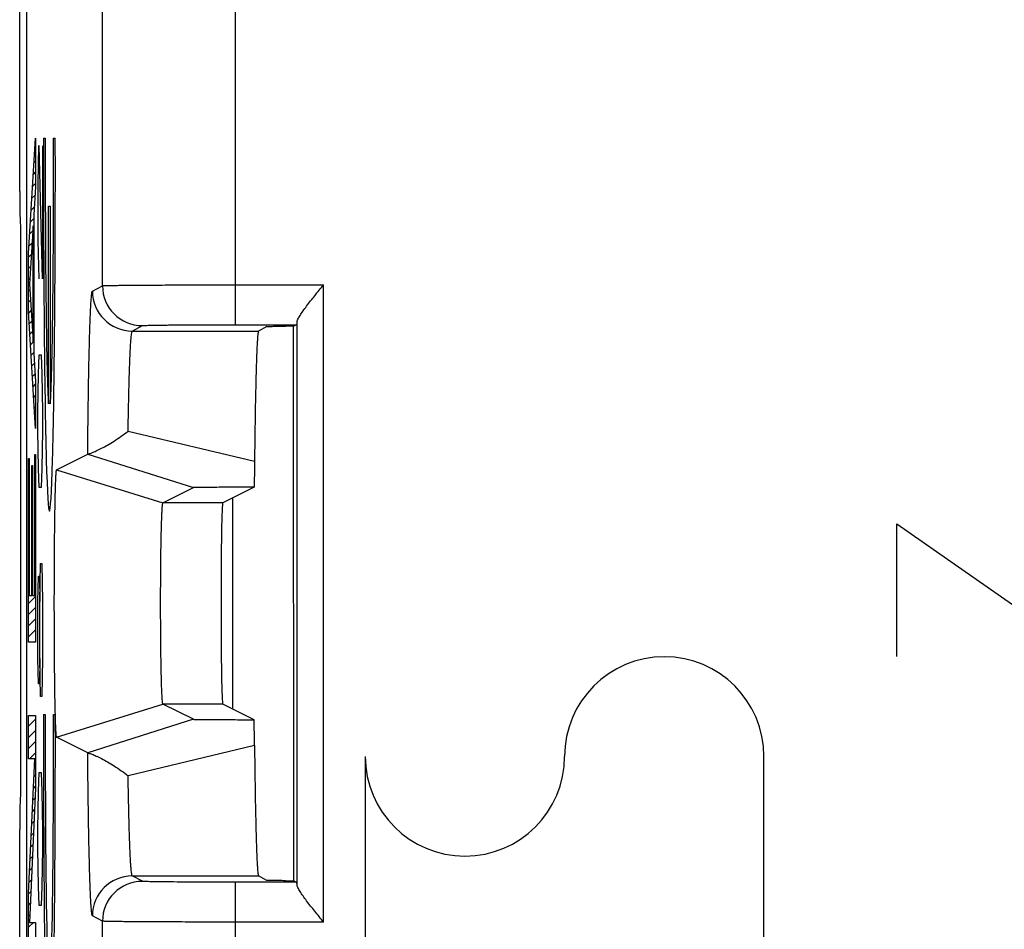
# Model space of a CAD drawing. Units: millimetres. Extents: x -11.1 to 11.1, y -24.8 to 24.8.
# Drawn here: x -11.1 to -3.7, y 10 to 16.9 of the extents above; entities that cross this region are included whole.
import ezdxf

# ---------------------------------------------------------------- set-up
doc = ezdxf.new("R2010")
doc.units = ezdxf.units.MM
doc.header["$LTSCALE"] = 16.335
for name, color, linetype in [('ASSI', 7, 'CONTINUOUS'), ('CURVE', 7, 'CONTINUOUS'), ('IMPORT_IGES', 7, 'CONTINUOUS'), ('RACCORDO', 7, 'CONTINUOUS'), ('SMUSSO', 7, 'CONTINUOUS')]:
    doc.layers.add(name, color=color, linetype=linetype)

msp = doc.modelspace()

# ---------------------------------------------------------------- linework, layer by layer
at = {"layer": 'ASSI', "color": 7, "linetype": 'CONTINUOUS'}
for p, q in [((-11.05, 17.3767), (-11.05, -17.3767)), ((-9.4773, 14.5972), (-9.0152, 14.5972)), ((-9.0152, 14.5972), (-9.0362, 14.5859)), ((-9.2396, 14.584), (-9.3029, 14.5499)), ((-9.0379, 10.4141), (-9.0397, 14.5859)), ((-10.822, 13.5067), (-10.5885, 13.6234)), ((-10.0221, 13.2565), (-9.7915, 13.3718)), ((-9.3361, 13.3746), (-9.5722, 13.2565)), ((-9.7915, 11.6282), (-10.0221, 11.7435)), ((-9.3361, 11.6254), (-9.5722, 11.7435)), ((-10.5885, 11.3766), (-10.822, 11.4933)), ((-9.2396, 10.416), (-9.3029, 10.4501)), ((-9.0152, 10.4028), (-9.4773, 10.4028)), ((-9.0362, 10.4141), (-9.0152, 10.4028))]:
    msp.add_line(p, q, dxfattribs=at)
at = {"layer": 'ASSI', "color": 250, "linetype": 'CONTINUOUS'}
for p, q in [((-10.4772, 14.8907), (-10.4772, 17.1745)), ((-9.4773, 14.5972), (-9.4773, 17.0324)), ((-9.4773, 14.8972), (-8.8135, 14.8972)), ((-8.8135, 10.1028), (-8.8135, 14.8972)), ((-10.5528, 14.8499), (-10.4772, 14.8907)), ((-9.0134, 10.3844), (-9.0134, 14.6156)), ((-10.2529, 14.5499), (-10.1772, 14.5907)), ((-10.2529, 14.5499), (-9.3029, 14.5499)), ((-10.2842, 13.7975), (-9.3331, 13.5696)), ((-10.5883, 13.6235), (-9.7915, 13.3718)), ((-10.822, 13.5067), (-10.0221, 13.2565)), ((-9.5722, 13.2565), (-10.0221, 13.2565)), ((-10.822, 11.4933), (-10.0221, 11.7435)), ((-9.5722, 11.7435), (-10.0221, 11.7435)), ((-9.7915, 11.6282), (-10.5883, 11.3765)), ((-9.3331, 11.4304), (-10.2842, 11.2025)), ((-10.1772, 10.4093), (-10.2529, 10.4501)), ((-10.2529, 10.4501), (-9.3029, 10.4501)), ((-9.4773, 9.5972), (-9.4773, 10.4028)), ((-10.4772, 10.1093), (-10.5528, 10.1501)), ((-10.4772, 9.8907), (-10.4772, 10.1093)), ((-8.8135, 10.1028), (-9.4773, 10.1028))]:
    msp.add_line(p, q, dxfattribs=at)
for centre, start, end in [((-10.2528, 14.85), 180.01102, 269.98236), ((-10.1771, 14.8908), 180.01102, 269.98236), ((-10.2528, 10.15), 90.01764, 179.98898), ((-10.1771, 10.1092), 90.01764, 179.98898)]:
    msp.add_arc(centre, 0.3, start, end, dxfattribs=at)
at = {"layer": 'ASSI', "color": 7, "linetype": 'CONTINUOUS'}
for centre, radius, start, end in [((-9.0374, -6.4814), 21.0672, 89.99663, 90.17234), ((-24.9563, 11.2846), 15.6239, 0.53479, 1.24997), ((-9.0365, 32.1458), 21.7316, 269.83034, 270.00068)]:
    msp.add_arc(centre, radius, start, end, dxfattribs=at)
msp.add_ellipse((-9.5721, 12.5), major_axis=(0, 0.7566), ratio=0.017455, start_param=0.008727, end_param=3.132866, dxfattribs=at)
at = {"layer": 'ASSI', "color": 250, "linetype": 'CONTINUOUS'}
for points, knots in [([(-10.4772, 14.8907), (-10.4765, 14.891), (-10.4743, 14.8911), (-10.47, 14.8914), (-10.4633, 14.8917), (-10.4497, 14.8922), (-10.427, 14.8927), (-10.3932, 14.8933), (-10.3507, 14.8938), (-10.3, 14.8944), (-10.2416, 14.8949), (-10.1498, 14.8955), (-10.0205, 14.8962), (-9.8512, 14.8968), (-9.6678, 14.8971), (-9.5416, 14.8972), (-9.4773, 14.8972)], [0, 0, 0, 0, 0.002053, 0.006445, 0.013171, 0.022216, 0.047197, 0.08115, 0.123752, 0.174617, 0.233246, 0.299106, 0.449919, 0.621342, 0.807038, 1, 1, 1, 1]), ([(-10.5885, 13.6234), (-10.5876, 13.7113), (-10.5858, 13.8788), (-10.5824, 14.1165), (-10.579, 14.2975), (-10.576, 14.4269), (-10.5737, 14.5116), (-10.5713, 14.5874), (-10.5689, 14.6539), (-10.5664, 14.711), (-10.5639, 14.7583), (-10.5613, 14.7956), (-10.5591, 14.8205), (-10.5571, 14.8352), (-10.5558, 14.8425), (-10.5546, 14.847), (-10.5535, 14.8495), (-10.5528, 14.8499)], [0, 0, 0, 0, 0.214621, 0.409414, 0.580805, 0.656797, 0.725865, 0.787691, 0.842018, 0.888603, 0.92724, 0.957774, 0.980067, 0.988105, 0.994076, 0.998002, 1, 1, 1, 1]), ([(-10.1772, 14.5907), (-10.1768, 14.591), (-10.1752, 14.5911), (-10.1722, 14.5915), (-10.1675, 14.5917), (-10.158, 14.5922), (-10.1421, 14.5927), (-10.1184, 14.5933), (-10.0887, 14.5938), (-10.0532, 14.5944), (-10.0123, 14.5949), (-9.9481, 14.5955), (-9.8575, 14.5962), (-9.739, 14.5968), (-9.6107, 14.5971), (-9.5223, 14.5972), (-9.4773, 14.5972)], [0, 0, 0, 0, 0.00208, 0.006485, 0.013217, 0.022265, 0.047251, 0.081206, 0.123809, 0.174672, 0.233298, 0.299154, 0.449957, 0.621368, 0.807051, 1, 1, 1, 1]), ([(-10.2842, 13.7975), (-10.2833, 13.8528), (-10.2814, 13.9574), (-10.2781, 14.1049), (-10.2745, 14.2333), (-10.2712, 14.3275), (-10.2683, 14.3921), (-10.2663, 14.4321), (-10.2642, 14.4664), (-10.262, 14.4948), (-10.2599, 14.5172), (-10.2578, 14.5335), (-10.256, 14.5435), (-10.2543, 14.5482), (-10.2534, 14.5497), (-10.2529, 14.5499)], [0, 0, 0, 0, 0.21973, 0.416363, 0.587314, 0.730635, 0.791405, 0.844655, 0.890225, 0.927998, 0.957865, 0.979752, 0.993678, 0.997722, 1, 1, 1, 1]), ([(-10.5528, 10.1501), (-10.5535, 10.1505), (-10.5546, 10.153), (-10.5558, 10.1575), (-10.5571, 10.1648), (-10.5591, 10.1795), (-10.5613, 10.2044), (-10.5639, 10.2417), (-10.5664, 10.289), (-10.5689, 10.3461), (-10.5713, 10.4126), (-10.5737, 10.4884), (-10.576, 10.573), (-10.579, 10.7025), (-10.5824, 10.8835), (-10.5858, 11.1212), (-10.5876, 11.2887), (-10.5885, 11.3766)], [0, 0, 0, 0, 0.001997, 0.005923, 0.011893, 0.019931, 0.042225, 0.07276, 0.111397, 0.157981, 0.212305, 0.27413, 0.343198, 0.419191, 0.590582, 0.785378, 1, 1, 1, 1]), ([(-10.2529, 10.4501), (-10.2534, 10.4503), (-10.2543, 10.4518), (-10.256, 10.4565), (-10.2578, 10.4665), (-10.2599, 10.4828), (-10.262, 10.5052), (-10.2642, 10.5336), (-10.2663, 10.5679), (-10.2683, 10.6079), (-10.2712, 10.6725), (-10.2745, 10.7667), (-10.2781, 10.8951), (-10.2814, 11.0426), (-10.2833, 11.1472), (-10.2842, 11.2025)], [0, 0, 0, 0, 0.002278, 0.006321, 0.020247, 0.042135, 0.072001, 0.109773, 0.155343, 0.208593, 0.269362, 0.412683, 0.583635, 0.78027, 1, 1, 1, 1]), ([(-9.4773, 10.4028), (-9.5223, 10.4028), (-9.6107, 10.4029), (-9.7391, 10.4032), (-9.8576, 10.4038), (-9.9482, 10.4045), (-10.0124, 10.4051), (-10.0533, 10.4056), (-10.0888, 10.4062), (-10.1185, 10.4067), (-10.1421, 10.4073), (-10.158, 10.4078), (-10.1675, 10.4083), (-10.1722, 10.4085), (-10.1752, 10.4089), (-10.1768, 10.409), (-10.1772, 10.4093)], [0, 0, 0, 0, 0.192963, 0.37873, 0.550194, 0.701004, 0.766838, 0.825439, 0.876261, 0.918836, 0.952766, 0.977739, 0.986785, 0.993516, 0.99792, 1, 1, 1, 1]), ([(-9.4773, 10.1028), (-9.5416, 10.1028), (-9.6679, 10.1029), (-9.8513, 10.1032), (-10.0206, 10.1038), (-10.15, 10.1045), (-10.2417, 10.1051), (-10.3002, 10.1056), (-10.3508, 10.1062), (-10.3932, 10.1067), (-10.4271, 10.1073), (-10.4497, 10.1078), (-10.4633, 10.1083), (-10.47, 10.1086), (-10.4743, 10.1089), (-10.4765, 10.109), (-10.4772, 10.1093)], [0, 0, 0, 0, 0.192976, 0.378756, 0.550232, 0.701052, 0.76689, 0.825493, 0.876317, 0.918893, 0.95282, 0.977788, 0.98683, 0.993555, 0.997947, 1, 1, 1, 1])]:
    msp.add_open_spline(points, degree=3, knots=knots, dxfattribs=at)
at = {"layer": 'ASSI', "color": 7, "linetype": 'CONTINUOUS'}
for points, knots in [([(-9.0134, 14.6156), (-9.0131, 14.6234), (-9.006, 14.6414), (-8.99, 14.6693), (-8.9676, 14.7021), (-8.9307, 14.7518), (-8.8788, 14.8171), (-8.8356, 14.87), (-8.8135, 14.8972)], [0, 0, 0, 0, 0.067191, 0.16256, 0.279056, 0.409939, 0.697201, 1, 1, 1, 1]), ([(-9.3029, 14.5499), (-9.3035, 14.5496), (-9.3043, 14.5476), (-9.3053, 14.544), (-9.3064, 14.5382), (-9.3081, 14.5265), (-9.3099, 14.5068), (-9.3121, 14.4771), (-9.3142, 14.4396), (-9.3163, 14.3943), (-9.3183, 14.3413), (-9.3211, 14.2563), (-9.3243, 14.1329), (-9.3277, 13.9656), (-9.3307, 13.775), (-9.3323, 13.6403), (-9.3331, 13.5696)], [0, 0, 0, 0, 0.002027, 0.005957, 0.011909, 0.019911, 0.042074, 0.072394, 0.110771, 0.157053, 0.211064, 0.272585, 0.417159, 0.588473, 0.783793, 1, 1, 1, 1]), ([(-9.2396, 14.584), (-9.2388, 14.5845), (-9.2365, 14.5842), (-9.2331, 14.5845), (-9.2264, 14.5846), (-9.2153, 14.5849), (-9.1989, 14.5851), (-9.1787, 14.5854), (-9.1456, 14.5856), (-9.1192, 14.5857), (-9.1008, 14.5858)], [0, 0, 0, 0, 0.021361, 0.044861, 0.076762, 0.165041, 0.283958, 0.430777, 0.601843, 1, 1, 1, 1]), ([(-10.5883, 13.6235), (-10.5872, 13.6236), (-10.584, 13.6245), (-10.5775, 13.6264), (-10.5679, 13.6297), (-10.5495, 13.6366), (-10.521, 13.6489), (-10.4816, 13.6681), (-10.4364, 13.6928), (-10.3685, 13.7343), (-10.3178, 13.7707), (-10.2842, 13.7975)], [0, 0, 0, 0, 0.009072, 0.028545, 0.057687, 0.095779, 0.195686, 0.321977, 0.469441, 0.633909, 1, 1, 1, 1]), ([(-9.3331, 13.5696), (-9.3333, 13.5515), (-9.334, 13.4865), (-9.335, 13.4215), (-9.3361, 13.3746)], [0, 0, 0, 0, 0.279023, 1, 1, 1, 1]), ([(-10.822, 11.4933), (-10.8226, 11.4936), (-10.8231, 11.4959), (-10.8239, 11.4997), (-10.8247, 11.5062), (-10.8255, 11.5149), (-10.8263, 11.5261), (-10.8275, 11.5456), (-10.8289, 11.5756), (-10.8304, 11.6181), (-10.8318, 11.669), (-10.8332, 11.7279), (-10.8344, 11.7941), (-10.8356, 11.8671), (-10.8369, 11.9759), (-10.8383, 12.123), (-10.8392, 12.3088), (-10.8395, 12.502), (-10.8392, 12.695), (-10.8382, 12.8807), (-10.8369, 13.0275), (-10.8355, 13.1359), (-10.8344, 13.2086), (-10.8331, 13.2746), (-10.8318, 13.3332), (-10.8303, 13.3839), (-10.8288, 13.4262), (-10.8274, 13.4559), (-10.8263, 13.475), (-10.8255, 13.4859), (-10.8246, 13.4943), (-10.8239, 13.5006), (-10.8231, 13.5043), (-10.8225, 13.5064), (-10.822, 13.5067)], [0, 0, 0, 0, 0.000913, 0.002954, 0.006162, 0.010539, 0.016084, 0.022788, 0.039596, 0.060786, 0.086164, 0.115482, 0.14848, 0.184842, 0.224209, 0.310433, 0.40388, 0.500991, 0.598048, 0.691386, 0.777467, 0.816679, 0.852861, 0.885716, 0.914944, 0.940232, 0.961284, 0.977889, 0.984465, 0.989865, 0.994096, 0.997175, 0.999124, 1, 1, 1, 1]), ([(-9.3361, 13.3746), (-9.3602, 13.3745), (-9.408, 13.3744), (-9.4791, 13.3743), (-9.5487, 13.3741), (-9.6156, 13.3738), (-9.6688, 13.3735), (-9.7084, 13.3732), (-9.7345, 13.373), (-9.7567, 13.3728), (-9.7723, 13.3726), (-9.7819, 13.3723), (-9.7867, 13.3722), (-9.7897, 13.3719), (-9.7912, 13.372), (-9.7915, 13.3718)], [0, 0, 0, 0, 0.158593, 0.315146, 0.468485, 0.616632, 0.755626, 0.819402, 0.877336, 0.927209, 0.965874, 0.980066, 0.990566, 0.997249, 1, 1, 1, 1]), ([(-10.0221, 11.7435), (-10.0226, 11.7436), (-10.0232, 11.7453), (-10.024, 11.7482), (-10.0248, 11.7531), (-10.026, 11.763), (-10.0274, 11.7799), (-10.029, 11.8052), (-10.0305, 11.8372), (-10.0319, 11.8755), (-10.0333, 11.9197), (-10.035, 11.9894), (-10.0368, 12.0878), (-10.0383, 12.2166), (-10.0393, 12.3563), (-10.0396, 12.5015), (-10.0393, 12.6466), (-10.0383, 12.7861), (-10.0368, 12.9147), (-10.035, 13.0127), (-10.0332, 13.0821), (-10.0318, 13.1262), (-10.0304, 13.1643), (-10.0289, 13.1961), (-10.0273, 13.2211), (-10.0259, 13.2376), (-10.0247, 13.2473), (-10.0239, 13.252), (-10.0232, 13.2548), (-10.0225, 13.2564), (-10.0221, 13.2565)], [0, 0, 0, 0, 0.000986, 0.00306, 0.006287, 0.010678, 0.022943, 0.039758, 0.06095, 0.086324, 0.115635, 0.148624, 0.224326, 0.310515, 0.403921, 0.50099, 0.598004, 0.691303, 0.777349, 0.852715, 0.885561, 0.914782, 0.940067, 0.961121, 0.977733, 0.989726, 0.99397, 0.997069, 0.999051, 1, 1, 1, 1]), ([(-9.7915, 11.6282), (-9.7912, 11.628), (-9.7897, 11.6281), (-9.7867, 11.6278), (-9.7819, 11.6277), (-9.7723, 11.6274), (-9.7567, 11.6272), (-9.7345, 11.627), (-9.7084, 11.6268), (-9.6688, 11.6265), (-9.6156, 11.6262), (-9.5487, 11.6259), (-9.4791, 11.6257), (-9.408, 11.6256), (-9.3602, 11.6255), (-9.3361, 11.6254)], [0, 0, 0, 0, 0.002755, 0.009448, 0.019955, 0.034148, 0.0728, 0.122665, 0.180594, 0.244371, 0.383365, 0.531514, 0.684853, 0.841406, 1, 1, 1, 1]), ([(-9.3331, 11.4304), (-9.3323, 11.3597), (-9.3307, 11.225), (-9.3277, 11.0344), (-9.3243, 10.8671), (-9.3211, 10.7437), (-9.3183, 10.6586), (-9.3163, 10.6057), (-9.3142, 10.5604), (-9.3121, 10.5229), (-9.3099, 10.4932), (-9.3081, 10.4735), (-9.3064, 10.4618), (-9.3053, 10.456), (-9.3043, 10.4524), (-9.3035, 10.4504), (-9.3029, 10.4501)], [0, 0, 0, 0, 0.216207, 0.411528, 0.582843, 0.727416, 0.788937, 0.842947, 0.889229, 0.927606, 0.957927, 0.980089, 0.988091, 0.994043, 0.997973, 1, 1, 1, 1]), ([(-10.5883, 11.3765), (-10.5872, 11.3764), (-10.584, 11.3755), (-10.5775, 11.3736), (-10.5679, 11.3703), (-10.5495, 11.3634), (-10.521, 11.3511), (-10.4816, 11.3319), (-10.4364, 11.3072), (-10.3685, 11.2657), (-10.3178, 11.2293), (-10.2842, 11.2025)], [0, 0, 0, 0, 0.009073, 0.028545, 0.057687, 0.095778, 0.195682, 0.321973, 0.469444, 0.633912, 1, 1, 1, 1]), ([(-9.1008, 10.4142), (-9.1192, 10.4143), (-9.1456, 10.4144), (-9.1787, 10.4146), (-9.1989, 10.4149), (-9.2153, 10.4151), (-9.2264, 10.4154), (-9.2331, 10.4155), (-9.2365, 10.4158), (-9.2388, 10.4155), (-9.2396, 10.416)], [0, 0, 0, 0, 0.398157, 0.569223, 0.716042, 0.834959, 0.923238, 0.955139, 0.978639, 1, 1, 1, 1]), ([(-8.8135, 10.1028), (-8.8356, 10.13), (-8.8788, 10.1829), (-8.9307, 10.2482), (-8.9676, 10.2979), (-8.99, 10.3307), (-9.006, 10.3586), (-9.0131, 10.3766), (-9.0134, 10.3844)], [0, 0, 0, 0, 0.302798, 0.590066, 0.720956, 0.83744, 0.932806, 1, 1, 1, 1])]:
    msp.add_open_spline(points, degree=3, knots=knots, dxfattribs=at)
at = {"layer": 'CURVE', "color": 250, "linetype": 'CONTINUOUS'}
for p, q in [((-11.0326, 15.1324), (-10.9802, 16.0007)), ((-10.9802, 16.0007), (-10.9802, 15.6351)), ((-10.9577, 15.9429), (-10.9627, 15.6571)), ((-10.9528, 15.9429), (-10.9577, 15.9429)), ((-10.9278, 14.9429), (-10.9528, 15.9429)), ((-10.9278, 15.9429), (-10.9278, 14.9429)), ((-10.9206, 16.0004), (-10.9072, 16.0004)), ((-10.8455, 16.0004), (-10.832, 16.0004)), ((-10.9802, 15.6351), (-10.9935, 15.4232)), ((-10.9627, 15.6571), (-10.9627, 15.2286)), ((-10.883, 14.0019), (-10.883, 15.4904)), ((-10.883, 15.4904), (-10.8696, 15.4904)), ((-10.8696, 15.4904), (-10.8696, 14.0019)), ((-10.9935, 15.4232), (-10.9935, 14.3805)), ((-10.9984, 15.3401), (-11.0269, 14.9039)), ((-10.9984, 14.4677), (-10.9984, 15.3401)), ((-10.9627, 15.2286), (-10.9552, 14.9429)), ((-11.0326, 14.6962), (-11.0326, 15.1324)), ((-11.0269, 14.9039), (-10.9984, 14.4677)), ((-10.9802, 13.8155), (-11.0326, 14.6962)), ((-10.9935, 14.3805), (-10.9802, 14.1686)), ((-10.9577, 14.2286), (-10.9528, 14.3714)), ((-10.9528, 14.3714), (-10.9378, 14.3714)), ((-10.9378, 14.3714), (-10.9328, 14.2286)), ((-10.9627, 13.9429), (-10.9577, 14.2286)), ((-10.9328, 14.2286), (-10.9278, 13.9429)), ((-10.9802, 14.1686), (-10.9802, 13.8155)), ((-10.9627, 13.8), (-10.9627, 13.9429)), ((-10.9278, 13.9429), (-10.9278, 13.8)), ((-10.9577, 13.5143), (-10.9627, 13.8)), ((-10.9278, 13.8), (-10.9328, 13.5143)), ((-11.0326, 12.2078), (-11.0326, 13.5912)), ((-11.0326, 13.5912), (-11.0277, 13.5912)), ((-11.0277, 13.5912), (-11.0277, 12.5609)), ((-10.9851, 12.5609), (-10.9851, 13.6203)), ((-10.9851, 13.6203), (-10.9802, 13.6203)), ((-10.9802, 13.6203), (-10.9802, 12.2078)), ((-11.0097, 12.5609), (-11.0097, 13.5372)), ((-11.0097, 13.5372), (-11.0048, 13.5372)), ((-11.0048, 13.5372), (-11.0048, 12.5609)), ((-10.9528, 13.3714), (-10.9577, 13.5143)), ((-10.9328, 13.5143), (-10.9378, 13.3714)), ((-10.9378, 13.3714), (-10.9528, 13.3714)), ((-4.5, 12.1), (-4.5, 13.1)), ((-4.5, 13.1), (-3.0714, 12.1)), ((-10.9478, 12.5143), (-10.9428, 12.8)), ((-10.9428, 12.8), (-10.9328, 12.8)), ((-10.9328, 12.8), (-10.9278, 12.5143)), ((-10.9627, 12.5143), (-10.9577, 12.7048)), ((-10.9577, 12.7048), (-10.9503, 12.7048)), ((-10.9503, 12.7048), (-10.9478, 12.5143)), ((-11.0277, 12.5609), (-11.0097, 12.5609)), ((-11.0048, 12.5609), (-10.9851, 12.5609)), ((-10.9627, 12.0857), (-10.9627, 12.5143)), ((-10.9478, 12.0857), (-10.9478, 12.5143)), ((-10.9278, 12.5143), (-10.9278, 12.0857)), ((-10.9802, 12.2078), (-11.0326, 12.2078)), ((-10.9577, 11.8952), (-10.9627, 12.0857)), ((-10.9478, 12.0857), (-10.9503, 11.8952)), ((-10.9428, 11.8), (-10.9478, 12.0857)), ((-10.9278, 12.0857), (-10.9328, 11.8)), ((-10.9503, 11.8952), (-10.9577, 11.8952)), ((-10.9328, 11.8), (-10.9428, 11.8)), ((-11.0326, 11.3299), (-11.0326, 11.6581)), ((-11.0326, 11.6581), (-10.9802, 11.6581)), ((-10.9802, 11.6581), (-10.9802, 11.1097)), ((-10.9206, 11.6654), (-10.9072, 11.6654)), ((-10.8455, 11.6654), (-10.832, 11.6654)), ((-8.5, 11.3491), (-8.5, 2.0491)), ((-5.5, 2.0491), (-5.5, 11.3491)), ((-11.0326, 10.3204), (-10.9855, 11.3299)), ((-10.9855, 11.3299), (-11.0326, 11.3299)), ((-10.9577, 11.0857), (-10.9528, 11.2286)), ((-10.9528, 11.2286), (-10.9378, 11.2286)), ((-10.9378, 11.2286), (-10.9328, 11.0857)), ((-10.9802, 11.1097), (-11.0273, 10.1002)), ((-10.9627, 10.8), (-10.9577, 11.0857)), ((-10.9328, 11.0857), (-10.9278, 10.8)), ((-10.9627, 10.6571), (-10.9627, 10.8)), ((-10.9278, 10.8), (-10.9278, 10.6571)), ((-10.9577, 10.3714), (-10.9627, 10.6571)), ((-10.9278, 10.6571), (-10.9328, 10.3714)), ((-11.0326, 9.772), (-11.0326, 10.3204)), ((-10.9528, 10.2286), (-10.9577, 10.3714)), ((-10.9328, 10.3714), (-10.9378, 10.2286)), ((-10.9378, 10.2286), (-10.9528, 10.2286)), ((-11.0273, 10.1002), (-10.9802, 10.1002)), ((-10.9802, 10.1002), (-10.9802, 9.772))]:
    msp.add_line(p, q, dxfattribs=at)
at = {"layer": 'CURVE', "color": 7, "linetype": 'CONTINUOUS'}
for p, q in [((-10.9804, 15.9966), (-10.9802, 15.9968)), ((-10.9858, 15.9072), (-10.9802, 15.9128)), ((-10.9912, 15.8178), (-10.9802, 15.8288)), ((-10.9966, 15.7284), (-10.9802, 15.7448)), ((-11.002, 15.639), (-10.9802, 15.6608)), ((-11.0074, 15.5496), (-10.9841, 15.5729)), ((-11.0128, 15.4602), (-10.9897, 15.4833)), ((-11.0182, 15.3708), (-10.9935, 15.3955)), ((-11.0236, 15.2814), (-11.0007, 15.3043)), ((-10.9984, 15.3066), (-10.9935, 15.3115)), ((-11.029, 15.192), (-11.0066, 15.2144)), ((-10.9984, 15.2226), (-10.9935, 15.2275)), ((-11.0326, 15.1044), (-11.0125, 15.1245)), ((-10.9984, 15.1386), (-10.9935, 15.1435)), ((-10.9984, 15.0546), (-10.9935, 15.0595)), ((-11.0326, 15.0204), (-11.0183, 15.0346)), ((-10.9984, 14.9706), (-10.9935, 14.9755)), ((-11.0326, 14.9364), (-11.0242, 14.9448)), ((-10.9984, 14.8866), (-10.9935, 14.8915)), ((-11.0326, 14.8524), (-11.0241, 14.8609)), ((-11.0326, 14.7684), (-11.0189, 14.7821)), ((-10.9984, 14.8026), (-10.9935, 14.8075)), ((-11.0319, 14.685), (-11.0138, 14.7032)), ((-10.9984, 14.7186), (-10.9935, 14.7235)), ((-11.0272, 14.6057), (-11.0086, 14.6243)), ((-10.9984, 14.6346), (-10.9935, 14.6395)), ((-11.0225, 14.5265), (-11.0035, 14.5455)), ((-10.9984, 14.5506), (-10.9935, 14.5555)), ((-11.0178, 14.4472), (-10.9935, 14.4715)), ((-11.0131, 14.3679), (-10.9935, 14.3875)), ((-11.0084, 14.2886), (-10.9889, 14.308)), ((-11.0036, 14.2093), (-10.984, 14.229)), ((-10.9989, 14.13), (-10.9802, 14.1488)), ((-10.9942, 14.0507), (-10.9802, 14.0648)), ((-10.9895, 13.9715), (-10.9802, 13.9807)), ((-10.9848, 13.8922), (-10.9802, 13.8967)), ((-10.9851, 13.5558), (-10.9802, 13.5607)), ((-11.0326, 13.5083), (-11.0277, 13.5132)), ((-11.0097, 13.5312), (-11.0048, 13.5361)), ((-11.0326, 13.4243), (-11.0277, 13.4292)), ((-11.0097, 13.4472), (-11.0048, 13.4521)), ((-10.9851, 13.4718), (-10.9802, 13.4767)), ((-11.0326, 13.3403), (-11.0277, 13.3452)), ((-11.0097, 13.3632), (-11.0048, 13.3681)), ((-10.9851, 13.3878), (-10.9802, 13.3927)), ((-11.0326, 13.2563), (-11.0277, 13.2612)), ((-11.0097, 13.2792), (-11.0048, 13.2841)), ((-10.9851, 13.3038), (-10.9802, 13.3087)), ((-11.0097, 13.1952), (-11.0048, 13.2001)), ((-10.9851, 13.2198), (-10.9802, 13.2247)), ((-11.0326, 13.1723), (-11.0277, 13.1772)), ((-11.0097, 13.1112), (-11.0048, 13.1161)), ((-10.9851, 13.1358), (-10.9802, 13.1407)), ((-11.0326, 13.0883), (-11.0277, 13.0932)), ((-10.9851, 13.0518), (-10.9802, 13.0567)), ((-11.0326, 13.0043), (-11.0277, 13.0092)), ((-11.0097, 13.0272), (-11.0048, 13.0321)), ((-10.9851, 12.9678), (-10.9802, 12.9727)), ((-11.0326, 12.9203), (-11.0277, 12.9252)), ((-11.0097, 12.9432), (-11.0048, 12.9481)), ((-11.0326, 12.8363), (-11.0277, 12.8412)), ((-11.0097, 12.8592), (-11.0048, 12.8641)), ((-10.9851, 12.8838), (-10.9802, 12.8887)), ((-11.0326, 12.7523), (-11.0277, 12.7572)), ((-11.0097, 12.7752), (-11.0048, 12.7801)), ((-10.9851, 12.7998), (-10.9802, 12.8047)), ((-11.0326, 12.6683), (-11.0277, 12.6732)), ((-11.0097, 12.6912), (-11.0048, 12.6961)), ((-10.9851, 12.7158), (-10.9802, 12.7207)), ((-11.0097, 12.6072), (-11.0048, 12.6121)), ((-10.9851, 12.6317), (-10.9802, 12.6367)), ((-11.0326, 12.5842), (-11.0277, 12.5892)), ((-11.0326, 12.5002), (-10.9802, 12.5527)), ((-11.0326, 12.4162), (-10.9802, 12.4687)), ((-11.0326, 12.3322), (-10.9802, 12.3847)), ((-11.0326, 12.2482), (-10.9802, 12.3007)), ((-10.989, 12.2078), (-10.9802, 12.2167)), ((-11.0326, 11.5762), (-10.9802, 11.6286)), ((-11.0326, 11.4922), (-10.9802, 11.5446)), ((-11.0326, 11.4082), (-10.9802, 11.4606)), ((-11.0269, 11.3299), (-10.9802, 11.3766)), ((-10.9876, 11.2852), (-10.9802, 11.2926)), ((-10.9917, 11.1971), (-10.9802, 11.2086)), ((-10.9958, 11.109), (-10.9802, 11.1246)), ((-10.9999, 11.0209), (-10.9836, 11.0372)), ((-11.004, 10.9328), (-10.9877, 10.9491)), ((-11.0081, 10.8446), (-10.9918, 10.861)), ((-11.0123, 10.7565), (-10.9959, 10.7729)), ((-11.0164, 10.6684), (-11, 10.6847)), ((-11.0205, 10.5803), (-11.0041, 10.5966)), ((-11.0246, 10.4922), (-11.0083, 10.5085)), ((-11.0287, 10.404), (-11.0124, 10.4204)), ((-11.0326, 10.3161), (-11.0165, 10.3323)), ((-11.0326, 10.2321), (-11.0206, 10.2441)), ((-11.0326, 10.1481), (-11.0247, 10.156)), ((-11.0326, 10.0641), (-10.9965, 10.1002))]:
    msp.add_line(p, q, dxfattribs=at)
at = {"layer": 'CURVE', "color": 250, "linetype": 'CONTINUOUS'}
for centre, start, end in [((-6.25, 11.3491), 0, 180), ((-7.75, 11.3491), 180, 360)]:
    msp.add_arc(centre, 0.75, start, end, dxfattribs=at)
for centre, major_axis, start_param, end_param in [((-10.8763, 15.7454), (0, 2.55), 1.470629, 4.812556), ((-10.8763, 15.7454), (0, 1.785), 1.427449, 2.925632), ((-10.8763, 15.7454), (0, 1.785), -2.925632, -1.427449), ((-10.8763, 11.4104), (0, 2.55), 1.470629, 4.812556), ((-10.8763, 11.4104), (0, 1.785), 1.427449, 4.855737)]:
    msp.add_ellipse(centre, major_axis=major_axis, ratio=0.017455, start_param=start_param, end_param=end_param, dxfattribs=at)
at = {"layer": 'IMPORT_IGES', "color": 7, "linetype": 'CONTINUOUS'}
msp.add_line((-9.5, 13.2926), (-9.5, 11.7074), dxfattribs=at)
at = {"layer": 'RACCORDO', "color": 7, "linetype": 'CONTINUOUS'}
for p, q in [((-11.1, 15.6), (-11.1, 17.4142)), ((-11.05, 17.3767), (-11.05, -17.3767)), ((-11.0913, 11.2), (-11.0913, 15.2)), ((-9.4773, 14.5972), (-9.0152, 14.5972)), ((-9.0152, 14.5972), (-9.0362, 14.5859)), ((-9.2396, 14.584), (-9.3029, 14.5499)), ((-9.0379, 10.4141), (-9.0397, 14.5859)), ((-10.822, 13.5067), (-10.5885, 13.6234)), ((-10.0221, 13.2565), (-9.7915, 13.3718)), ((-9.3361, 13.3746), (-9.5722, 13.2565)), ((-9.7915, 11.6282), (-10.0221, 11.7435)), ((-9.3361, 11.6254), (-9.5722, 11.7435)), ((-10.5885, 11.3766), (-10.822, 11.4933)), ((-11.1, 3.1418), (-11.1, 10.8)), ((-9.2396, 10.416), (-9.3029, 10.4501)), ((-9.0152, 10.4028), (-9.4773, 10.4028)), ((-9.0362, 10.4141), (-9.0152, 10.4028))]:
    msp.add_line(p, q, dxfattribs=at)
at = {"layer": 'RACCORDO', "color": 250, "linetype": 'CONTINUOUS'}
for p, q in [((-10.4772, 14.8907), (-10.4772, 17.1745)), ((-9.4773, 14.5972), (-9.4773, 17.0324)), ((-9.4773, 14.8972), (-8.8135, 14.8972)), ((-8.8135, 10.1028), (-8.8135, 14.8972)), ((-10.5528, 14.8499), (-10.4772, 14.8907)), ((-9.0134, 10.3844), (-9.0134, 14.6156)), ((-10.2529, 14.5499), (-10.1772, 14.5907)), ((-10.2529, 14.5499), (-9.3029, 14.5499)), ((-10.2842, 13.7975), (-9.3331, 13.5696)), ((-10.5883, 13.6235), (-9.7915, 13.3718)), ((-9.7915, 11.6282), (-10.5883, 11.3765)), ((-9.3331, 11.4304), (-10.2842, 11.2025)), ((-10.1772, 10.4093), (-10.2529, 10.4501)), ((-10.2529, 10.4501), (-9.3029, 10.4501)), ((-9.4773, 9.5972), (-9.4773, 10.4028)), ((-10.4772, 10.1093), (-10.5528, 10.1501)), ((-10.4772, 9.8907), (-10.4772, 10.1093)), ((-8.8135, 10.1028), (-9.4773, 10.1028))]:
    msp.add_line(p, q, dxfattribs=at)
for centre, start, end in [((-10.2528, 14.85), 180.01102, 269.98236), ((-10.1771, 14.8908), 180.01102, 269.98236), ((-10.2528, 10.15), 90.01764, 179.98898), ((-10.1771, 10.1092), 90.01764, 179.98898)]:
    msp.add_arc(centre, 0.3, start, end, dxfattribs=at)
at = {"layer": 'RACCORDO', "color": 7, "linetype": 'CONTINUOUS'}
for centre, radius, start, end in [((-9.0374, -6.4814), 21.0672, 89.99663, 90.17234), ((-24.9563, 11.2846), 15.6239, 0.53479, 1.24997), ((-9.0365, 32.1458), 21.7316, 269.83034, 270.00068)]:
    msp.add_arc(centre, radius, start, end, dxfattribs=at)
for centre, major_axis, start_param, end_param in [((-11.0965, 15.6), (0, 0.2), -4.712389, -3.141593), ((-11.0948, 15.2), (0, 0.2), -1.570796, 0), ((-9.5721, 12.5), (0, 0.7566), 0.008727, 3.132866), ((-11.0948, 11.2), (0, 0.2), -3.141593, -1.570796), ((-11.0965, 10.8), (0, 0.2), 0, 1.570796), ((-9.0153, 10.1028), (0, 0.3), -0.352205, -0.009417)]:
    msp.add_ellipse(centre, major_axis=major_axis, ratio=0.017455, start_param=start_param, end_param=end_param, dxfattribs=at)
at = {"layer": 'RACCORDO', "color": 250, "linetype": 'CONTINUOUS'}
for points, knots in [([(-10.4772, 14.8907), (-10.4765, 14.891), (-10.4743, 14.8911), (-10.47, 14.8914), (-10.4633, 14.8917), (-10.4497, 14.8922), (-10.427, 14.8927), (-10.3932, 14.8933), (-10.3507, 14.8938), (-10.3, 14.8944), (-10.2416, 14.8949), (-10.1498, 14.8955), (-10.0205, 14.8962), (-9.8512, 14.8968), (-9.6678, 14.8971), (-9.5416, 14.8972), (-9.4773, 14.8972)], [0, 0, 0, 0, 0.002053, 0.006445, 0.013171, 0.022216, 0.047197, 0.08115, 0.123752, 0.174617, 0.233246, 0.299106, 0.449919, 0.621342, 0.807038, 1, 1, 1, 1]), ([(-10.5885, 13.6234), (-10.5876, 13.7113), (-10.5858, 13.8788), (-10.5824, 14.1165), (-10.579, 14.2975), (-10.576, 14.4269), (-10.5737, 14.5116), (-10.5713, 14.5874), (-10.5689, 14.6539), (-10.5664, 14.711), (-10.5639, 14.7583), (-10.5613, 14.7956), (-10.5591, 14.8205), (-10.5571, 14.8352), (-10.5558, 14.8425), (-10.5546, 14.847), (-10.5535, 14.8495), (-10.5528, 14.8499)], [0, 0, 0, 0, 0.214621, 0.409414, 0.580805, 0.656797, 0.725865, 0.787691, 0.842018, 0.888603, 0.92724, 0.957774, 0.980067, 0.988105, 0.994076, 0.998002, 1, 1, 1, 1]), ([(-10.1772, 14.5907), (-10.1768, 14.591), (-10.1752, 14.5911), (-10.1722, 14.5915), (-10.1675, 14.5917), (-10.158, 14.5922), (-10.1421, 14.5927), (-10.1184, 14.5933), (-10.0887, 14.5938), (-10.0532, 14.5944), (-10.0123, 14.5949), (-9.9481, 14.5955), (-9.8575, 14.5962), (-9.739, 14.5968), (-9.6107, 14.5971), (-9.5223, 14.5972), (-9.4773, 14.5972)], [0, 0, 0, 0, 0.00208, 0.006485, 0.013217, 0.022265, 0.047251, 0.081206, 0.123809, 0.174672, 0.233298, 0.299154, 0.449957, 0.621368, 0.807051, 1, 1, 1, 1]), ([(-10.2842, 13.7975), (-10.2833, 13.8528), (-10.2814, 13.9574), (-10.2781, 14.1049), (-10.2745, 14.2333), (-10.2712, 14.3275), (-10.2683, 14.3921), (-10.2663, 14.4321), (-10.2642, 14.4664), (-10.262, 14.4948), (-10.2599, 14.5172), (-10.2578, 14.5335), (-10.256, 14.5435), (-10.2543, 14.5482), (-10.2534, 14.5497), (-10.2529, 14.5499)], [0, 0, 0, 0, 0.21973, 0.416363, 0.587314, 0.730635, 0.791405, 0.844655, 0.890225, 0.927998, 0.957865, 0.979752, 0.993678, 0.997722, 1, 1, 1, 1]), ([(-10.5528, 10.1501), (-10.5535, 10.1505), (-10.5546, 10.153), (-10.5558, 10.1575), (-10.5571, 10.1648), (-10.5591, 10.1795), (-10.5613, 10.2044), (-10.5639, 10.2417), (-10.5664, 10.289), (-10.5689, 10.3461), (-10.5713, 10.4126), (-10.5737, 10.4884), (-10.576, 10.573), (-10.579, 10.7025), (-10.5824, 10.8835), (-10.5858, 11.1212), (-10.5876, 11.2887), (-10.5885, 11.3766)], [0, 0, 0, 0, 0.001997, 0.005923, 0.011893, 0.019931, 0.042225, 0.07276, 0.111397, 0.157981, 0.212305, 0.27413, 0.343198, 0.419191, 0.590582, 0.785378, 1, 1, 1, 1]), ([(-10.2529, 10.4501), (-10.2534, 10.4503), (-10.2543, 10.4518), (-10.256, 10.4565), (-10.2578, 10.4665), (-10.2599, 10.4828), (-10.262, 10.5052), (-10.2642, 10.5336), (-10.2663, 10.5679), (-10.2683, 10.6079), (-10.2712, 10.6725), (-10.2745, 10.7667), (-10.2781, 10.8951), (-10.2814, 11.0426), (-10.2833, 11.1472), (-10.2842, 11.2025)], [0, 0, 0, 0, 0.002278, 0.006321, 0.020247, 0.042135, 0.072001, 0.109773, 0.155343, 0.208593, 0.269362, 0.412683, 0.583635, 0.78027, 1, 1, 1, 1]), ([(-9.4773, 10.4028), (-9.5223, 10.4028), (-9.6107, 10.4029), (-9.7391, 10.4032), (-9.8576, 10.4038), (-9.9482, 10.4045), (-10.0124, 10.4051), (-10.0533, 10.4056), (-10.0888, 10.4062), (-10.1185, 10.4067), (-10.1421, 10.4073), (-10.158, 10.4078), (-10.1675, 10.4083), (-10.1722, 10.4085), (-10.1752, 10.4089), (-10.1768, 10.409), (-10.1772, 10.4093)], [0, 0, 0, 0, 0.192963, 0.37873, 0.550194, 0.701004, 0.766838, 0.825439, 0.876261, 0.918836, 0.952766, 0.977739, 0.986785, 0.993516, 0.99792, 1, 1, 1, 1]), ([(-9.4773, 10.1028), (-9.5416, 10.1028), (-9.6679, 10.1029), (-9.8513, 10.1032), (-10.0206, 10.1038), (-10.15, 10.1045), (-10.2417, 10.1051), (-10.3002, 10.1056), (-10.3508, 10.1062), (-10.3932, 10.1067), (-10.4271, 10.1073), (-10.4497, 10.1078), (-10.4633, 10.1083), (-10.47, 10.1086), (-10.4743, 10.1089), (-10.4765, 10.109), (-10.4772, 10.1093)], [0, 0, 0, 0, 0.192976, 0.378756, 0.550232, 0.701052, 0.76689, 0.825493, 0.876317, 0.918893, 0.95282, 0.977788, 0.98683, 0.993555, 0.997947, 1, 1, 1, 1])]:
    msp.add_open_spline(points, degree=3, knots=knots, dxfattribs=at)
at = {"layer": 'RACCORDO', "color": 7, "linetype": 'CONTINUOUS'}
for points, knots in [([(-9.0134, 14.6156), (-9.0131, 14.6234), (-9.006, 14.6414), (-8.99, 14.6693), (-8.9676, 14.7021), (-8.9307, 14.7518), (-8.8788, 14.8171), (-8.8356, 14.87), (-8.8135, 14.8972)], [0, 0, 0, 0, 0.067191, 0.16256, 0.279056, 0.409939, 0.697201, 1, 1, 1, 1]), ([(-9.3029, 14.5499), (-9.3035, 14.5496), (-9.3043, 14.5476), (-9.3053, 14.544), (-9.3064, 14.5382), (-9.3081, 14.5265), (-9.3099, 14.5068), (-9.3121, 14.4771), (-9.3142, 14.4396), (-9.3163, 14.3943), (-9.3183, 14.3413), (-9.3211, 14.2563), (-9.3243, 14.1329), (-9.3277, 13.9656), (-9.3307, 13.775), (-9.3323, 13.6403), (-9.3331, 13.5696)], [0, 0, 0, 0, 0.002027, 0.005957, 0.011909, 0.019911, 0.042074, 0.072394, 0.110771, 0.157053, 0.211064, 0.272585, 0.417159, 0.588473, 0.783793, 1, 1, 1, 1]), ([(-9.2396, 14.584), (-9.2388, 14.5845), (-9.2365, 14.5842), (-9.2331, 14.5845), (-9.2264, 14.5846), (-9.2153, 14.5849), (-9.1989, 14.5851), (-9.1787, 14.5854), (-9.1456, 14.5856), (-9.1192, 14.5857), (-9.1008, 14.5858)], [0, 0, 0, 0, 0.021361, 0.044861, 0.076762, 0.165041, 0.283958, 0.430777, 0.601843, 1, 1, 1, 1]), ([(-10.5883, 13.6235), (-10.5872, 13.6236), (-10.584, 13.6245), (-10.5775, 13.6264), (-10.5679, 13.6297), (-10.5495, 13.6366), (-10.521, 13.6489), (-10.4816, 13.6681), (-10.4364, 13.6928), (-10.3685, 13.7343), (-10.3178, 13.7707), (-10.2842, 13.7975)], [0, 0, 0, 0, 0.009072, 0.028545, 0.057687, 0.095779, 0.195686, 0.321977, 0.469441, 0.633909, 1, 1, 1, 1]), ([(-9.3331, 13.5696), (-9.3333, 13.5515), (-9.334, 13.4865), (-9.335, 13.4215), (-9.3361, 13.3746)], [0, 0, 0, 0, 0.279023, 1, 1, 1, 1]), ([(-9.3361, 13.3746), (-9.3602, 13.3745), (-9.408, 13.3744), (-9.4791, 13.3743), (-9.5487, 13.3741), (-9.6156, 13.3738), (-9.6688, 13.3735), (-9.7084, 13.3732), (-9.7345, 13.373), (-9.7567, 13.3728), (-9.7723, 13.3726), (-9.7819, 13.3723), (-9.7867, 13.3722), (-9.7897, 13.3719), (-9.7912, 13.372), (-9.7915, 13.3718)], [0, 0, 0, 0, 0.158593, 0.315146, 0.468485, 0.616632, 0.755626, 0.819402, 0.877336, 0.927209, 0.965874, 0.980066, 0.990566, 0.997249, 1, 1, 1, 1]), ([(-9.7915, 11.6282), (-9.7912, 11.628), (-9.7897, 11.6281), (-9.7867, 11.6278), (-9.7819, 11.6277), (-9.7723, 11.6274), (-9.7567, 11.6272), (-9.7345, 11.627), (-9.7084, 11.6268), (-9.6688, 11.6265), (-9.6156, 11.6262), (-9.5487, 11.6259), (-9.4791, 11.6257), (-9.408, 11.6256), (-9.3602, 11.6255), (-9.3361, 11.6254)], [0, 0, 0, 0, 0.002755, 0.009448, 0.019955, 0.034148, 0.0728, 0.122665, 0.180594, 0.244371, 0.383365, 0.531514, 0.684853, 0.841406, 1, 1, 1, 1]), ([(-9.3331, 11.4304), (-9.3323, 11.3597), (-9.3307, 11.225), (-9.3277, 11.0344), (-9.3243, 10.8671), (-9.3211, 10.7437), (-9.3183, 10.6586), (-9.3163, 10.6057), (-9.3142, 10.5604), (-9.3121, 10.5229), (-9.3099, 10.4932), (-9.3081, 10.4735), (-9.3064, 10.4618), (-9.3053, 10.456), (-9.3043, 10.4524), (-9.3035, 10.4504), (-9.3029, 10.4501)], [0, 0, 0, 0, 0.216207, 0.411528, 0.582843, 0.727416, 0.788937, 0.842947, 0.889229, 0.927606, 0.957927, 0.980089, 0.988091, 0.994043, 0.997973, 1, 1, 1, 1]), ([(-10.5883, 11.3765), (-10.5872, 11.3764), (-10.584, 11.3755), (-10.5775, 11.3736), (-10.5679, 11.3703), (-10.5495, 11.3634), (-10.521, 11.3511), (-10.4816, 11.3319), (-10.4364, 11.3072), (-10.3685, 11.2657), (-10.3178, 11.2293), (-10.2842, 11.2025)], [0, 0, 0, 0, 0.009073, 0.028545, 0.057687, 0.095778, 0.195682, 0.321973, 0.469444, 0.633912, 1, 1, 1, 1]), ([(-9.1008, 10.4142), (-9.1192, 10.4143), (-9.1456, 10.4144), (-9.1787, 10.4146), (-9.1989, 10.4149), (-9.2153, 10.4151), (-9.2264, 10.4154), (-9.2331, 10.4155), (-9.2365, 10.4158), (-9.2388, 10.4155), (-9.2396, 10.416)], [0, 0, 0, 0, 0.398157, 0.569223, 0.716042, 0.834959, 0.923238, 0.955139, 0.978639, 1, 1, 1, 1]), ([(-8.8135, 10.1028), (-8.8356, 10.13), (-8.8788, 10.1829), (-8.9307, 10.2482), (-8.9676, 10.2979), (-8.99, 10.3307), (-9.006, 10.3586), (-9.0131, 10.3766), (-9.0134, 10.3844)], [0, 0, 0, 0, 0.302798, 0.590066, 0.720956, 0.83744, 0.932806, 1, 1, 1, 1])]:
    msp.add_open_spline(points, degree=3, knots=knots, dxfattribs=at)
at = {"layer": 'SMUSSO', "color": 250, "linetype": 'CONTINUOUS'}
for p, q in [((-10.822, 13.5067), (-10.0221, 13.2565)), ((-9.5722, 13.2565), (-10.0221, 13.2565)), ((-10.822, 11.4933), (-10.0221, 11.7435)), ((-9.5722, 11.7435), (-10.0221, 11.7435))]:
    msp.add_line(p, q, dxfattribs=at)
at = {"layer": 'SMUSSO', "color": 7, "linetype": 'CONTINUOUS'}
for points, knots in [([(-10.822, 11.4933), (-10.8226, 11.4936), (-10.8231, 11.4959), (-10.8239, 11.4997), (-10.8247, 11.5062), (-10.8255, 11.5149), (-10.8263, 11.5261), (-10.8275, 11.5456), (-10.8289, 11.5756), (-10.8304, 11.6181), (-10.8318, 11.669), (-10.8332, 11.7279), (-10.8344, 11.7941), (-10.8356, 11.8671), (-10.8369, 11.9759), (-10.8383, 12.123), (-10.8392, 12.3088), (-10.8395, 12.502), (-10.8392, 12.695), (-10.8382, 12.8807), (-10.8369, 13.0275), (-10.8355, 13.1359), (-10.8344, 13.2086), (-10.8331, 13.2746), (-10.8318, 13.3332), (-10.8303, 13.3839), (-10.8288, 13.4262), (-10.8274, 13.4559), (-10.8263, 13.475), (-10.8255, 13.4859), (-10.8246, 13.4943), (-10.8239, 13.5006), (-10.8231, 13.5043), (-10.8225, 13.5064), (-10.822, 13.5067)], [0, 0, 0, 0, 0.000913, 0.002954, 0.006162, 0.010539, 0.016084, 0.022788, 0.039596, 0.060786, 0.086164, 0.115482, 0.14848, 0.184842, 0.224209, 0.310433, 0.40388, 0.500991, 0.598048, 0.691386, 0.777467, 0.816679, 0.852861, 0.885716, 0.914944, 0.940232, 0.961284, 0.977889, 0.984465, 0.989865, 0.994096, 0.997175, 0.999124, 1, 1, 1, 1]), ([(-10.0221, 11.7435), (-10.0226, 11.7436), (-10.0232, 11.7453), (-10.024, 11.7482), (-10.0248, 11.7531), (-10.026, 11.763), (-10.0274, 11.7799), (-10.029, 11.8052), (-10.0305, 11.8372), (-10.0319, 11.8755), (-10.0333, 11.9197), (-10.035, 11.9894), (-10.0368, 12.0878), (-10.0383, 12.2166), (-10.0393, 12.3563), (-10.0396, 12.5015), (-10.0393, 12.6466), (-10.0383, 12.7861), (-10.0368, 12.9147), (-10.035, 13.0127), (-10.0332, 13.0821), (-10.0318, 13.1262), (-10.0304, 13.1643), (-10.0289, 13.1961), (-10.0273, 13.2211), (-10.0259, 13.2376), (-10.0247, 13.2473), (-10.0239, 13.252), (-10.0232, 13.2548), (-10.0225, 13.2564), (-10.0221, 13.2565)], [0, 0, 0, 0, 0.000986, 0.00306, 0.006287, 0.010678, 0.022943, 0.039758, 0.06095, 0.086324, 0.115635, 0.148624, 0.224326, 0.310515, 0.403921, 0.50099, 0.598004, 0.691303, 0.777349, 0.852715, 0.885561, 0.914782, 0.940067, 0.961121, 0.977733, 0.989726, 0.99397, 0.997069, 0.999051, 1, 1, 1, 1])]:
    msp.add_open_spline(points, degree=3, knots=knots, dxfattribs=at)

doc.saveas('drawing.dxf')
